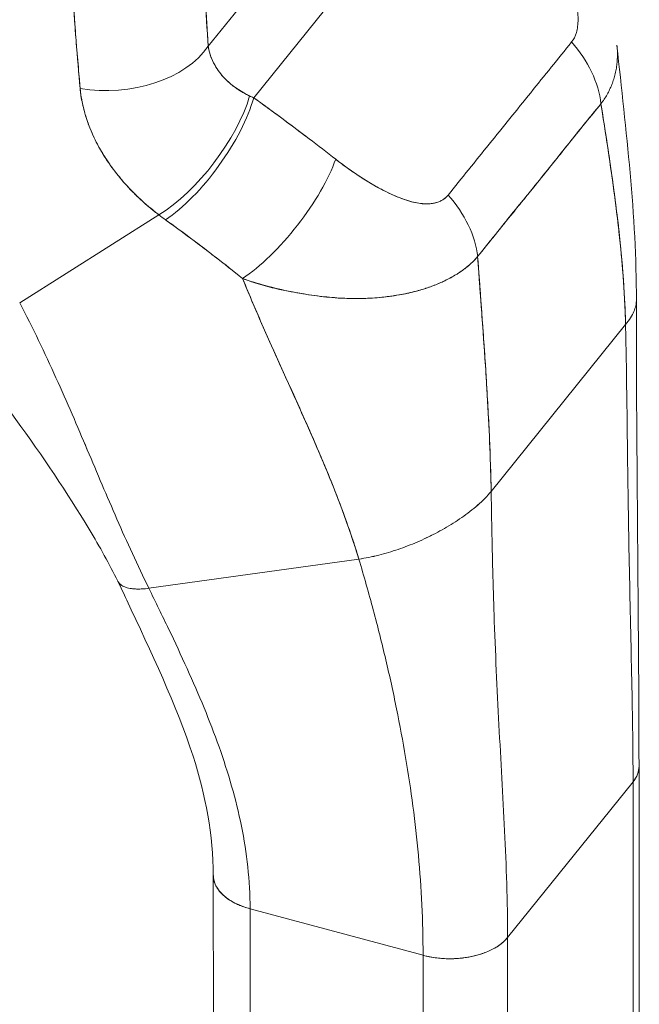
# Model space of a CAD drawing. Units: inches. Extents: x 18 to 404, y 8 to 258.
# Drawn here: x 385 to 386, y 174 to 176 of the extents above; entities that cross this region are included whole.
import ezdxf

# ---------------------------------------------------------------- set-up
doc = ezdxf.new("R2010")
doc.units = ezdxf.units.IN
doc.header["$LTSCALE"] = 25
doc.header["$MEASUREMENT"] = 0
doc.layers.add('Visible (ANSI)', color=7, linetype='Continuous', lineweight=5)

msp = doc.modelspace()

# ---------------------------------------------------------------- linework, layer by layer
at = {"layer": 'Visible (ANSI)'}
for p, q in [((385.5647, 175.4976), (385.9143, 175.9313)), ((385.9143, 175.9313), (385.5647, 175.4976)), ((385.4944, 175.5773), (385.612, 175.7232)), ((385.612, 175.7232), (385.4944, 175.5773)), ((386.0462, 175.4194), (386.0462, 175.4193)), ((385.2027, 175.1804), (385.418, 175.3164)), ((385.418, 175.3164), (385.2027, 175.1804)), ((385.9496, 175.2995), (385.9496, 175.2996)), ((386.1371, 175.2098), (386.1371, 175.2098)), ((386.1371, 175.2098), (386.1371, 175.2098)), ((385.9321, 174.8884), (386.14, 175.1465)), ((386.14, 175.1465), (385.9321, 174.8884)), ((385.4025, 174.7384), (385.7274, 174.7836)), ((385.7274, 174.7836), (385.4025, 174.7384)), ((386.1612, 173.8332), (386.1608, 174.4624)), ((385.9575, 174.1979), (386.1516, 174.4387)), ((386.1516, 174.4387), (385.9575, 174.1979)), ((386.1516, 174.4387), (386.1529, 172.4708)), ((386.152, 173.8091), (386.1516, 174.4387)), ((385.5027, 173.6643), (385.5022, 174.2937)), ((385.5591, 174.2424), (385.5591, 174.2424)), ((385.5591, 174.2424), (385.8267, 174.1703)), ((385.5591, 174.2424), (385.5595, 173.6128)), ((385.8267, 174.1703), (385.5591, 174.2424)), ((385.9575, 174.1979), (385.9579, 173.5683)), ((385.9575, 174.1979), (385.9575, 174.1979)), ((385.8271, 173.5407), (385.8267, 174.1703)), ((385.8267, 174.1703), (385.8267, 174.1703))]:
    msp.add_line(p, q, dxfattribs=at)
for centre, major_axis, ratio, start_param, end_param in [((385.3457, 175.6173), (0.1637, 0.0109), 0.660716, 4.361676, 5.805527), ((385.3457, 175.6173), (-0.1637, -0.0109), 0.660715, 1.220091, 2.663937), ((385.9542, 175.5146), (0.1271, -0.1037), 0.739883, 0.645708, 1.353573), ((385.4516, 175.4361), (0.0996, 0.1304), 0.394818, 3.931344, 5.497083), ((385.4516, 175.4361), (-0.0996, -0.1304), 0.394817, 0.789752, 2.355491), ((385.4624, 175.4281), (0.0959, 0.1331), 0.366537, 3.920538, 5.49926), ((385.4624, 175.4281), (-0.0959, -0.1331), 0.366536, 0.778945, 2.357666), ((385.7063, 175.5642), (0.2285, -0.0247), 0.435816, 4.055923, 4.091631), ((385.7063, 175.5641), (0.2284, -0.0248), 0.435283, 4.056133, 4.091845), ((385.5892, 175.333), (-0.1012, -0.1291), 0.330419, 0.782807, 2.371756), ((385.5892, 175.333), (0.1012, 0.1291), 0.330419, 3.9244, 5.513348), ((385.7632, 175.2775), (-0.1283, 0.1022), 0.738626, 3.778211, 4.486076), ((385.7632, 175.2775), (0.1283, -0.1022), 0.738626, 0.636619, 1.344483), ((385.6444, 175.4359), (0.3384, -0.1145), 0.597643, 4.196954, 4.236061), ((385.6444, 175.4359), (-0.3384, 0.1145), 0.597628, 1.055369, 1.094484), ((385.2604, 175.2297), (0.6385, -0.5147), 0.739261, 0.926268, 0.92637), ((385.2604, 175.2298), (-0.6386, 0.5147), 0.739261, 4.067852, 4.067954), ((386.0623, 174.4627), (-0.0985, -0.0001), 0.578297, 3.583882, 3.583886), ((386.0624, 174.4628), (0.0984, 0.0001), 0.578292, 5.846488, 6.283014), ((385.6007, 174.294), (-0.0984, -0.0001), 0.578292, 6.282781, 7.41725), ((385.8683, 174.2219), (0.0984, 0.0001), 0.578292, 4.275685, 5.846455)]:
    msp.add_ellipse(centre, major_axis=major_axis, ratio=ratio, start_param=start_param, end_param=end_param, dxfattribs=at)
for points, knots in [([(385.4823, 175.8275), (385.4832, 175.7979), (385.4843, 175.7689), (385.4856, 175.7404), (385.4868, 175.712), (385.4881, 175.6842), (385.4896, 175.657), (385.491, 175.6298), (385.4926, 175.6032), (385.4944, 175.5773)], [0, 0, 0, 0, 0.333333, 0.333333, 0.333333, 0.666667, 0.666667, 0.666667, 1, 1, 1, 1]), ([(385.4823, 175.8275), (385.4833, 175.7966), (385.4844, 175.766), (385.4858, 175.7356), (385.487, 175.7062), (385.4885, 175.6771), (385.49, 175.6482), (385.4914, 175.6243), (385.4928, 175.6007), (385.4944, 175.5773)], [0, 0, 0, 0, 0.361662, 0.361662, 0.361662, 0.711598, 0.711598, 0.711598, 1, 1, 1, 1]), ([(386.0566, 175.584), (386.0598, 175.5878), (386.0622, 175.5926), (386.0639, 175.5985), (386.0656, 175.6043), (386.0665, 175.6113), (386.0666, 175.6192), (386.0666, 175.627), (386.0656, 175.6358), (386.0637, 175.6453), (386.0618, 175.6547), (386.059, 175.6649), (386.0554, 175.6757), (386.0518, 175.6864), (386.0473, 175.6977), (386.0421, 175.7095), (386.0369, 175.7213), (386.0309, 175.7337), (386.0241, 175.7465), (386.0172, 175.7593), (386.0096, 175.7726), (386.0011, 175.7864)], [0, 0, 0, 0, 0.142857, 0.142857, 0.142857, 0.285714, 0.285714, 0.285714, 0.428571, 0.428571, 0.428571, 0.571429, 0.571429, 0.571429, 0.714286, 0.714286, 0.714286, 0.857143, 0.857143, 0.857143, 1, 1, 1, 1]), ([(385.2792, 175.7702), (385.2799, 175.7531), (385.2808, 175.7354), (385.2817, 175.7174), (385.2822, 175.7076), (385.2828, 175.6976), (385.2834, 175.6876), (385.2834, 175.6862), (385.2835, 175.6848), (385.2836, 175.6834), (385.2839, 175.6784), (385.2842, 175.6733), (385.2845, 175.6682), (385.2853, 175.6529), (385.2863, 175.6374), (385.2873, 175.6218), (385.2878, 175.6149), (385.2883, 175.6079), (385.2888, 175.601), (385.2889, 175.5993), (385.2891, 175.5975), (385.2892, 175.5958), (385.2897, 175.5896), (385.2902, 175.5833), (385.2907, 175.5771), (385.2919, 175.5627), (385.2932, 175.5482), (385.2944, 175.5336), (385.2948, 175.529), (385.2952, 175.5244), (385.2956, 175.5198), (385.2958, 175.5172), (385.296, 175.5146), (385.2962, 175.512)], [0, 0, 0, 0, 0.215172, 0.215172, 0.215172, 0.333333, 0.333333, 0.333333, 0.349511, 0.349511, 0.349511, 0.409038, 0.409038, 0.409038, 0.587512, 0.587512, 0.587512, 0.666667, 0.666667, 0.666667, 0.686219, 0.686219, 0.686219, 0.756792, 0.756792, 0.756792, 0.91937, 0.91937, 0.91937, 0.970836, 0.970836, 0.970836, 1, 1, 1, 1]), ([(385.2962, 175.512), (385.294, 175.536), (385.2919, 175.5605), (385.29, 175.5855), (385.2898, 175.5884), (385.2895, 175.5913), (385.2893, 175.5942), (385.2874, 175.6208), (385.2856, 175.648), (385.284, 175.6758), (385.2839, 175.6773), (385.2838, 175.6788), (385.2838, 175.6803), (385.2821, 175.7096), (385.2806, 175.7396), (385.2792, 175.7702)], [0, 0, 0, 0, 0.298748, 0.298748, 0.298748, 0.333333, 0.333333, 0.333333, 0.649666, 0.649666, 0.649666, 0.666667, 0.666667, 0.666667, 1, 1, 1, 1]), ([(385.4944, 175.5773), (385.4946, 175.5753), (385.495, 175.5734), (385.4954, 175.5715), (385.4965, 175.5667), (385.498, 175.5619), (385.5001, 175.5572), (385.5018, 175.553), (385.504, 175.5489), (385.5064, 175.5449), (385.5086, 175.5413), (385.5111, 175.5379), (385.5138, 175.5345), (385.5162, 175.5315), (385.5187, 175.5287), (385.5215, 175.5259), (385.524, 175.5234), (385.5266, 175.521), (385.5293, 175.5187), (385.5318, 175.5167), (385.5343, 175.5147), (385.537, 175.5128), (385.5394, 175.511), (385.5419, 175.5094), (385.5445, 175.5078), (385.5469, 175.5063), (385.5494, 175.5049), (385.5519, 175.5036), (385.554, 175.5024), (385.5562, 175.5014), (385.5584, 175.5004)], [0, 0, 0, 0, 0.063513, 0.063513, 0.063513, 0.222312, 0.222312, 0.222312, 0.363, 0.363, 0.363, 0.4873, 0.4873, 0.4873, 0.597282, 0.597282, 0.597282, 0.695064, 0.695064, 0.695064, 0.782876, 0.782876, 0.782876, 0.863021, 0.863021, 0.863021, 0.937815, 0.937815, 0.937815, 1, 1, 1, 1]), ([(385.4944, 175.5773), (385.4957, 175.5675), (385.4991, 175.5578), (385.5044, 175.5483), (385.5097, 175.5388), (385.517, 175.5297), (385.5261, 175.5215), (385.5352, 175.5134), (385.546, 175.5063), (385.5584, 175.5004)], [0, 0, 0, 0, 0.333333, 0.333333, 0.333333, 0.666667, 0.666667, 0.666667, 1, 1, 1, 1]), ([(385.8655, 175.347), (385.8865, 175.3731), (385.9076, 175.3992), (385.929, 175.4257), (385.9503, 175.4522), (385.9719, 175.4789), (385.9932, 175.5054), (386.0145, 175.5318), (386.0356, 175.558), (386.0566, 175.584)], [0, 0, 0, 0, 0.333333, 0.333333, 0.333333, 0.666667, 0.666667, 0.666667, 1, 1, 1, 1]), ([(386.1019, 175.4883), (386.1054, 175.4929), (386.1086, 175.4976), (386.1114, 175.5026), (386.1142, 175.5076), (386.1167, 175.5128), (386.1188, 175.5182), (386.1198, 175.5208), (386.1207, 175.5235), (386.1216, 175.5262), (386.1225, 175.529), (386.1233, 175.5319), (386.124, 175.5348), (386.1247, 175.5377), (386.1253, 175.5406), (386.1258, 175.5436), (386.1262, 175.5465), (386.1266, 175.5494), (386.1269, 175.5524), (386.1274, 175.558), (386.1276, 175.5636), (386.1274, 175.5694), (386.1274, 175.5699), (386.1273, 175.5703), (386.1273, 175.5708), (386.1272, 175.5735), (386.127, 175.5761), (386.1267, 175.5788)], [0, 0, 0, 0, 0.0665991, 0.0665991, 0.0665991, 0.1337495, 0.1337495, 0.1337495, 0.1666667, 0.1666667, 0.1666667, 0.2014737, 0.2014737, 0.2014737, 0.235929, 0.235929, 0.235929, 0.2697581, 0.2697581, 0.2697581, 0.3333333, 0.3333333, 0.3333333, 0.3386445, 0.3386445, 0.3386445, 0.3677073, 0.3677073, 0.3677073, 0.3677073]), ([(385.418, 175.3164), (385.4136, 175.3198), (385.4092, 175.3232), (385.4051, 175.3267), (385.3999, 175.3309), (385.395, 175.3352), (385.3903, 175.3395), (385.3852, 175.3443), (385.3803, 175.3491), (385.3756, 175.3539), (385.3727, 175.3569), (385.37, 175.3599), (385.3672, 175.3629), (385.365, 175.3654), (385.3629, 175.3678), (385.3608, 175.3703), (385.3555, 175.3765), (385.3505, 175.3828), (385.3459, 175.3891), (385.3406, 175.3964), (385.3357, 175.4037), (385.3313, 175.411), (385.3311, 175.4114), (385.3308, 175.4117), (385.3306, 175.4121), (385.3258, 175.4202), (385.3215, 175.4283), (385.3176, 175.4364), (385.3135, 175.4451), (385.31, 175.4537), (385.3071, 175.4624), (385.3067, 175.4635), (385.3064, 175.4646), (385.306, 175.4656), (385.3024, 175.4768), (385.2997, 175.4879), (385.2979, 175.4988), (385.2972, 175.5032), (385.2966, 175.5076), (385.2962, 175.512)], [0, 0, 0, 0, 0.0573554, 0.0573554, 0.0573554, 0.1272073, 0.1272073, 0.1272073, 0.2032068, 0.2032068, 0.2032068, 0.25, 0.25, 0.25, 0.2879871, 0.2879871, 0.2879871, 0.3842423, 0.3842423, 0.3842423, 0.4944722, 0.4944722, 0.4944722, 0.5, 0.5, 0.5, 0.6209823, 0.6209823, 0.6209823, 0.75, 0.75, 0.75, 0.7662624, 0.7662624, 0.7662624, 0.9326723, 0.9326723, 0.9326723, 0.9999963, 0.9999963, 0.9999963, 0.9999963]), ([(385.2962, 175.512), (385.2968, 175.5043), (385.298, 175.4965), (385.2998, 175.4886), (385.3007, 175.4844), (385.3017, 175.4803), (385.3029, 175.4761), (385.3045, 175.4703), (385.3063, 175.4645), (385.3084, 175.4586), (385.3108, 175.4521), (385.3134, 175.4456), (385.3164, 175.439), (385.3205, 175.4302), (385.3252, 175.4211), (385.3308, 175.4119), (385.3331, 175.4079), (385.3357, 175.4039), (385.3384, 175.3998), (385.344, 175.3914), (385.3504, 175.3827), (385.3576, 175.374), (385.3601, 175.371), (385.3627, 175.3679), (385.3654, 175.3649), (385.3674, 175.3627), (385.3694, 175.3605), (385.3715, 175.3582), (385.3764, 175.353), (385.3817, 175.3478), (385.3872, 175.3426), (385.3908, 175.3393), (385.3945, 175.3359), (385.3983, 175.3326), (385.4046, 175.3271), (385.4112, 175.3217), (385.418, 175.3164)], [0, 0, 0, 0, 0.13127, 0.13127, 0.13127, 0.2, 0.2, 0.2, 0.295706, 0.295706, 0.295706, 0.4, 0.4, 0.4, 0.539952, 0.539952, 0.539952, 0.6, 0.6, 0.6, 0.725303, 0.725303, 0.725303, 0.768562, 0.768562, 0.768562, 0.8, 0.8, 0.8, 0.873831, 0.873831, 0.873831, 0.921366, 0.921366, 0.921366, 1, 1, 1, 1]), ([(385.5647, 175.4976), (385.5765, 175.4891), (385.5882, 175.4806), (385.5998, 175.4721), (385.6025, 175.47), (385.6053, 175.468), (385.6081, 175.4659), (385.6205, 175.4567), (385.6328, 175.4475), (385.645, 175.4383), (385.6468, 175.4369), (385.6486, 175.4356), (385.6504, 175.4342), (385.6643, 175.4236), (385.678, 175.413), (385.6916, 175.4024)], [0, 0, 0, 0, 0.268639, 0.268639, 0.268639, 0.333333, 0.333333, 0.333333, 0.623788, 0.623788, 0.623788, 0.666667, 0.666667, 0.666667, 1, 1, 1, 1]), ([(385.5647, 175.4976), (385.5794, 175.487), (385.5938, 175.4765), (385.6081, 175.4659), (385.6224, 175.4553), (385.6365, 175.4448), (385.6504, 175.4342), (385.6643, 175.4236), (385.678, 175.413), (385.6916, 175.4024)], [0, 0, 0, 0, 0.333333, 0.333333, 0.333333, 0.666667, 0.666667, 0.666667, 1, 1, 1, 1]), ([(385.9112, 175.2517), (385.9203, 175.2631), (385.9294, 175.2745), (385.9386, 175.2859), (385.9476, 175.2971), (385.9567, 175.3083), (385.9659, 175.3196), (385.9686, 175.3229), (385.9713, 175.3262), (385.974, 175.3296), (385.9803, 175.3374), (385.9867, 175.3453), (385.9931, 175.3532), (386.0021, 175.3643), (386.0111, 175.3756), (386.0202, 175.3868), (386.0264, 175.3945), (386.0325, 175.4022), (386.0387, 175.4098), (386.0415, 175.4134), (386.0444, 175.417), (386.0472, 175.4205), (386.0563, 175.4319), (386.0654, 175.4432), (386.0744, 175.4544), (386.0836, 175.4658), (386.0927, 175.4771), (386.1019, 175.4883)], [0, 0, 0, 0, 0.146953, 0.146953, 0.146953, 0.291147, 0.291147, 0.291147, 0.333333, 0.333333, 0.333333, 0.431915, 0.431915, 0.431915, 0.570999, 0.570999, 0.570999, 0.666667, 0.666667, 0.666667, 0.711352, 0.711352, 0.711352, 0.854594, 0.854594, 0.854594, 1, 1, 1, 1]), ([(386.1019, 175.4883), (386.0863, 175.4692), (386.0708, 175.45), (386.0553, 175.4307), (386.0391, 175.4105), (386.0229, 175.3903), (386.0066, 175.3701), (385.9903, 175.3499), (385.9739, 175.3298), (385.9576, 175.3096), (385.9526, 175.3034), (385.9476, 175.2971), (385.9425, 175.2908), (385.932, 175.2778), (385.9216, 175.2647), (385.9112, 175.2517)], [0, 0, 0, 0, 0.24471, 0.24471, 0.24471, 0.500303, 0.500303, 0.500303, 0.755735, 0.755735, 0.755735, 0.834924, 0.834924, 0.834924, 1, 1, 1, 1]), ([(386.14, 175.1465), (386.1396, 175.1679), (386.1385, 175.1899), (386.137, 175.2124), (386.1354, 175.235), (386.1333, 175.258), (386.1308, 175.2815), (386.1283, 175.305), (386.1253, 175.3289), (386.1221, 175.3532), (386.1188, 175.3774), (386.1152, 175.402), (386.1115, 175.4268), (386.1084, 175.4472), (386.1052, 175.4677), (386.1019, 175.4883)], [0, 0, 0, 0, 0.207436, 0.207436, 0.207436, 0.414872, 0.414872, 0.414872, 0.622309, 0.622309, 0.622309, 0.829745, 0.829745, 0.829745, 1, 1, 1, 1]), ([(386.1019, 175.4883), (386.1067, 175.4581), (386.1114, 175.4281), (386.1157, 175.3985), (386.12, 175.3688), (386.124, 175.3395), (386.1275, 175.3108), (386.1309, 175.2821), (386.1338, 175.2539), (386.1359, 175.2264), (386.1381, 175.199), (386.1395, 175.1723), (386.14, 175.1465)], [0, 0, 0, 0, 0.249407, 0.249407, 0.249407, 0.499604, 0.499604, 0.499604, 0.749802, 0.749802, 0.749802, 1, 1, 1, 1]), ([(385.6916, 175.4024), (385.6974, 175.3979), (385.7033, 175.3934), (385.7093, 175.3891), (385.7161, 175.3842), (385.723, 175.3795), (385.73, 175.375), (385.7369, 175.3705), (385.7438, 175.3663), (385.7506, 175.3623), (385.7568, 175.3587), (385.763, 175.3554), (385.7691, 175.3524), (385.7745, 175.3496), (385.7799, 175.3471), (385.7852, 175.3449), (385.7873, 175.3441), (385.7893, 175.3432), (385.7912, 175.3425), (385.794, 175.3414), (385.7967, 175.3404), (385.7994, 175.3395), (385.8037, 175.3381), (385.8079, 175.3369), (385.812, 175.3359), (385.8158, 175.335), (385.8195, 175.3344), (385.8231, 175.3339), (385.8264, 175.3335), (385.8296, 175.3333), (385.8327, 175.3333), (385.8334, 175.3333), (385.8342, 175.3334), (385.8349, 175.3334), (385.837, 175.3335), (385.839, 175.3337), (385.8409, 175.3339), (385.8433, 175.3343), (385.8456, 175.3348), (385.8479, 175.3355), (385.8499, 175.3361), (385.8519, 175.3368), (385.8537, 175.3377), (385.8554, 175.3385), (385.857, 175.3395), (385.8585, 175.3405), (385.8599, 175.3414), (385.8612, 175.3425), (385.8624, 175.3436), (385.8635, 175.3447), (385.8646, 175.3458), (385.8655, 175.347)], [0, 0, 0, 0, 0.090139, 0.090139, 0.090139, 0.192543, 0.192543, 0.192543, 0.294178, 0.294178, 0.294178, 0.386219, 0.386219, 0.386219, 0.468683, 0.468683, 0.468683, 0.5, 0.5, 0.5, 0.543483, 0.543483, 0.543483, 0.612641, 0.612641, 0.612641, 0.676614, 0.676614, 0.676614, 0.73542, 0.73542, 0.73542, 0.75, 0.75, 0.75, 0.789344, 0.789344, 0.789344, 0.838902, 0.838902, 0.838902, 0.884415, 0.884415, 0.884415, 0.926226, 0.926226, 0.926226, 0.964707, 0.964707, 0.964707, 1, 1, 1, 1]), ([(385.6916, 175.4024), (385.7037, 175.3931), (385.7153, 175.3847), (385.7265, 175.3773), (385.7376, 175.3699), (385.7483, 175.3634), (385.7586, 175.3578), (385.7689, 175.3523), (385.7786, 175.3476), (385.7879, 175.3438), (385.7972, 175.3401), (385.8059, 175.3373), (385.814, 175.3355), (385.8221, 175.3338), (385.8296, 175.3331), (385.8363, 175.3335), (385.8429, 175.3339), (385.8487, 175.3353), (385.8536, 175.3376), (385.8585, 175.3399), (385.8625, 175.343), (385.8655, 175.347)], [0, 0, 0, 0, 0.142857, 0.142857, 0.142857, 0.285714, 0.285714, 0.285714, 0.428571, 0.428571, 0.428571, 0.571429, 0.571429, 0.571429, 0.714286, 0.714286, 0.714286, 0.857143, 0.857143, 0.857143, 1, 1, 1, 1]), ([(385.4284, 175.3087), (385.441, 175.2995), (385.4539, 175.2901), (385.4669, 175.2804), (385.4719, 175.2766), (385.477, 175.2729), (385.482, 175.269), (385.4823, 175.2688), (385.4826, 175.2686), (385.4829, 175.2683), (385.4908, 175.2624), (385.4987, 175.2563), (385.5067, 175.2501), (385.5201, 175.2397), (385.5338, 175.229), (385.5476, 175.2178)], [0, 0, 0, 0, 0.333333, 0.333333, 0.333333, 0.461137, 0.461137, 0.461137, 0.468697, 0.468697, 0.468697, 0.666667, 0.666667, 0.666667, 1, 1, 1, 1]), ([(385.5476, 175.2178), (385.5332, 175.2294), (385.5187, 175.2408), (385.5042, 175.252), (385.4902, 175.2629), (385.476, 175.2736), (385.4618, 175.2842), (385.4507, 175.2924), (385.4396, 175.3006), (385.4284, 175.3087)], [0, 0, 0, 0, 0.368344, 0.368344, 0.368344, 0.724557, 0.724557, 0.724557, 1, 1, 1, 1]), ([(385.9112, 175.2517), (385.9088, 175.2489), (385.9063, 175.2462), (385.9036, 175.2436), (385.9006, 175.2408), (385.8975, 175.238), (385.8942, 175.2354), (385.8907, 175.2326), (385.887, 175.2299), (385.8831, 175.2272), (385.8814, 175.2261), (385.8797, 175.2251), (385.8779, 175.224), (385.8753, 175.2223), (385.8726, 175.2208), (385.8698, 175.2192), (385.8648, 175.2165), (385.8595, 175.2139), (385.854, 175.2114), (385.8482, 175.2088), (385.842, 175.2064), (385.8356, 175.2042), (385.8343, 175.2038), (385.833, 175.2033), (385.8318, 175.2029), (385.8261, 175.201), (385.8203, 175.1993), (385.8143, 175.1978), (385.8066, 175.1958), (385.7985, 175.194), (385.7901, 175.1925), (385.7849, 175.1916), (385.7795, 175.1908), (385.7739, 175.1901), (385.7704, 175.1896), (385.7667, 175.1892), (385.7631, 175.1888), (385.7535, 175.1878), (385.7435, 175.1872), (385.7331, 175.1869), (385.7241, 175.1867), (385.7148, 175.1868), (385.7052, 175.1872), (385.7035, 175.1872), (385.7017, 175.1873), (385.7, 175.1874), (385.6881, 175.188), (385.6757, 175.1892), (385.6632, 175.1908), (385.6512, 175.1923), (385.639, 175.1942), (385.6269, 175.1966), (385.6256, 175.1968), (385.6242, 175.1971), (385.6229, 175.1974), (385.6094, 175.2), (385.596, 175.2032), (385.5826, 175.2069), (385.5709, 175.2101), (385.5593, 175.2137), (385.5476, 175.2178)], [0, 0, 0, 0, 0.045131, 0.045131, 0.045131, 0.093426, 0.093426, 0.093426, 0.144884, 0.144884, 0.144884, 0.166667, 0.166667, 0.166667, 0.199814, 0.199814, 0.199814, 0.258524, 0.258524, 0.258524, 0.321011, 0.321011, 0.321011, 0.333333, 0.333333, 0.333333, 0.387116, 0.387116, 0.387116, 0.456419, 0.456419, 0.456419, 0.5, 0.5, 0.5, 0.528256, 0.528256, 0.528256, 0.602165, 0.602165, 0.602165, 0.666667, 0.666667, 0.666667, 0.678273, 0.678273, 0.678273, 0.757412, 0.757412, 0.757412, 0.833333, 0.833333, 0.833333, 0.841729, 0.841729, 0.841729, 0.926303, 0.926303, 0.926303, 1, 1, 1, 1]), ([(385.5476, 175.2178), (385.5566, 175.2143), (385.5658, 175.2111), (385.5751, 175.2084), (385.5848, 175.2056), (385.5946, 175.2031), (385.6044, 175.201), (385.612, 175.1994), (385.6196, 175.1979), (385.6272, 175.1965), (385.6273, 175.1965), (385.6274, 175.1965), (385.6275, 175.1965), (385.63, 175.196), (385.6325, 175.1956), (385.635, 175.1952), (385.6455, 175.1934), (385.6559, 175.1919), (385.6661, 175.1906), (385.6767, 175.1893), (385.687, 175.1883), (385.6971, 175.1876), (385.7, 175.1874), (385.7028, 175.1873), (385.7056, 175.1872), (385.7116, 175.1869), (385.7176, 175.1868), (385.7235, 175.1868), (385.7247, 175.1868), (385.7259, 175.1868), (385.7271, 175.1868), (385.737, 175.1869), (385.7465, 175.1873), (385.7557, 175.1881), (385.762, 175.1886), (385.7682, 175.1893), (385.7743, 175.1901), (385.7771, 175.1905), (385.7798, 175.1909), (385.7826, 175.1913), (385.7912, 175.1926), (385.7995, 175.1942), (385.8075, 175.1961), (385.8155, 175.198), (385.8231, 175.2001), (385.8304, 175.2024), (385.8309, 175.2026), (385.8315, 175.2028), (385.832, 175.203), (385.8386, 175.2052), (385.845, 175.2076), (385.851, 175.2102), (385.8543, 175.2115), (385.8574, 175.2129), (385.8604, 175.2144), (385.8635, 175.2159), (385.8666, 175.2175), (385.8695, 175.2191), (385.8724, 175.2207), (385.8753, 175.2224), (385.8781, 175.2241), (385.8807, 175.2257), (385.8832, 175.2273), (385.8857, 175.229), (385.8907, 175.2325), (385.8953, 175.2361), (385.8996, 175.2399), (385.9038, 175.2437), (385.9077, 175.2476), (385.9112, 175.2517)], [0, 0, 0, 0, 0.059089, 0.059089, 0.059089, 0.119883, 0.119883, 0.119883, 0.166667, 0.166667, 0.166667, 0.167443, 0.167443, 0.167443, 0.182749, 0.182749, 0.182749, 0.247761, 0.247761, 0.247761, 0.314587, 0.314587, 0.314587, 0.333333, 0.333333, 0.333333, 0.374243, 0.374243, 0.374243, 0.382853, 0.382853, 0.382853, 0.452216, 0.452216, 0.452216, 0.5, 0.5, 0.5, 0.522064, 0.522064, 0.522064, 0.591884, 0.591884, 0.591884, 0.661356, 0.661356, 0.661356, 0.666667, 0.666667, 0.666667, 0.730236, 0.730236, 0.730236, 0.764063, 0.764063, 0.764063, 0.798519, 0.798519, 0.798519, 0.833333, 0.833333, 0.833333, 0.866245, 0.866245, 0.866245, 0.933397, 0.933397, 0.933397, 1, 1, 1, 1]), ([(385.9321, 174.8884), (385.9316, 174.9144), (385.9308, 174.9418), (385.9295, 174.9703), (385.9283, 174.9989), (385.9266, 175.0286), (385.9247, 175.0593), (385.9228, 175.0899), (385.9206, 175.1215), (385.9183, 175.1537), (385.916, 175.1858), (385.9136, 175.2186), (385.9112, 175.2517)], [0, 0, 0, 0, 0.250198, 0.250198, 0.250198, 0.500396, 0.500396, 0.500396, 0.750593, 0.750593, 0.750593, 1, 1, 1, 1]), ([(385.9112, 175.2517), (385.9128, 175.2291), (385.9145, 175.2066), (385.9161, 175.1844), (385.9181, 175.1574), (385.92, 175.1308), (385.9218, 175.1047), (385.9235, 175.0786), (385.9252, 175.0531), (385.9266, 175.0282), (385.928, 175.0033), (385.9292, 174.9792), (385.9301, 174.9558), (385.931, 174.9325), (385.9317, 174.91), (385.9321, 174.8884)], [0, 0, 0, 0, 0.170255, 0.170255, 0.170255, 0.377691, 0.377691, 0.377691, 0.585128, 0.585128, 0.585128, 0.792564, 0.792564, 0.792564, 1, 1, 1, 1]), ([(385.5476, 175.2178), (385.5478, 175.2174), (385.548, 175.217), (385.5481, 175.2166), (385.5581, 175.1918), (385.5687, 175.1672), (385.5795, 175.1426), (385.5903, 175.1179), (385.6014, 175.0934), (385.6124, 175.0689), (385.6235, 175.0445), (385.6345, 175.0201), (385.6453, 174.9958), (385.6561, 174.9715), (385.6665, 174.9474), (385.6765, 174.9235), (385.6864, 174.8995), (385.6958, 174.8758), (385.7043, 174.8525), (385.7129, 174.8291), (385.7207, 174.8061), (385.7274, 174.7836)], [0, 0, 0, 0, 0.002892, 0.002892, 0.002892, 0.169077, 0.169077, 0.169077, 0.335261, 0.335261, 0.335261, 0.501446, 0.501446, 0.501446, 0.667631, 0.667631, 0.667631, 0.833815, 0.833815, 0.833815, 1, 1, 1, 1]), ([(385.7274, 174.7836), (385.7223, 174.8005), (385.7167, 174.8177), (385.7105, 174.8352), (385.7044, 174.8526), (385.6978, 174.8703), (385.6908, 174.8881), (385.6838, 174.9059), (385.6764, 174.9238), (385.6687, 174.9419), (385.661, 174.96), (385.6531, 174.9782), (385.645, 174.9964), (385.6369, 175.0147), (385.6287, 175.033), (385.6204, 175.0514), (385.612, 175.0698), (385.6037, 175.0882), (385.5954, 175.1067), (385.5872, 175.1251), (385.579, 175.1436), (385.5709, 175.1621), (385.5629, 175.1807), (385.5551, 175.1992), (385.5476, 175.2178)], [0, 0, 0, 0, 0.125, 0.125, 0.125, 0.25, 0.25, 0.25, 0.375, 0.375, 0.375, 0.5, 0.5, 0.5, 0.625, 0.625, 0.625, 0.75, 0.75, 0.75, 0.875, 0.875, 0.875, 1, 1, 1, 1]), ([(385.4025, 174.7384), (385.3936, 174.7565), (385.3852, 174.7744), (385.377, 174.7921), (385.3688, 174.8099), (385.3609, 174.8276), (385.3532, 174.8454), (385.3454, 174.8631), (385.3378, 174.8809), (385.3302, 174.8987), (385.3226, 174.9166), (385.315, 174.9346), (385.3073, 174.9528), (385.2996, 174.971), (385.2918, 174.9893), (385.2838, 175.0079), (385.2757, 175.0265), (385.2674, 175.0452), (385.2588, 175.0642), (385.2502, 175.0832), (385.2413, 175.1024), (385.232, 175.1218), (385.2227, 175.1411), (385.2129, 175.1607), (385.2027, 175.1804)], [0, 0, 0, 0, 0.125, 0.125, 0.125, 0.25, 0.25, 0.25, 0.375, 0.375, 0.375, 0.5, 0.5, 0.5, 0.625, 0.625, 0.625, 0.75, 0.75, 0.75, 0.875001, 0.875001, 0.875001, 1, 1, 1, 1]), ([(385.2027, 175.1804), (385.2129, 175.1607), (385.2227, 175.1411), (385.232, 175.1218), (385.2413, 175.1024), (385.2502, 175.0832), (385.2588, 175.0642), (385.2674, 175.0452), (385.2757, 175.0265), (385.2838, 175.0079), (385.2918, 174.9894), (385.2996, 174.971), (385.3073, 174.9528), (385.315, 174.9346), (385.3226, 174.9166), (385.3302, 174.8987), (385.3378, 174.8809), (385.3454, 174.8631), (385.3532, 174.8454), (385.3609, 174.8276), (385.3688, 174.8099), (385.377, 174.7921), (385.3852, 174.7744), (385.3936, 174.7565), (385.4025, 174.7384)], [0, 0, 0, 0, 0.124961, 0.124961, 0.124961, 0.249967, 0.249967, 0.249967, 0.374972, 0.374972, 0.374972, 0.499978, 0.499978, 0.499978, 0.624983, 0.624983, 0.624983, 0.749989, 0.749989, 0.749989, 0.874994, 0.874994, 0.874994, 1, 1, 1, 1]), ([(386.14, 175.1465), (386.1431, 175.1502), (386.1481, 175.1573), (386.1532, 175.1669), (386.1561, 175.1755), (386.1567, 175.1808), (386.1568, 175.1834), (386.1568, 175.1836)], [0, 0, 0, 0, 0.0666667, 0.1333333, 0.2, 0.2666667, 0.2713663, 0.2713663, 0.2713663, 0.2713663]), ([(386.1568, 175.1836), (386.1568, 175.1834), (386.1568, 175.1832), (386.1567, 175.183), (386.1567, 175.1806), (386.1564, 175.1781), (386.1557, 175.1754), (386.1551, 175.1727), (386.1541, 175.1698), (386.1528, 175.1667), (386.1515, 175.1637), (386.1498, 175.1605), (386.1477, 175.1571), (386.1456, 175.1538), (386.1431, 175.1502), (386.14, 175.1465)], [0.7286337, 0.7286337, 0.7286337, 0.7286337, 0.7333333, 0.7333333, 0.7333333, 0.8, 0.8, 0.8, 0.8666667, 0.8666667, 0.8666667, 0.9333333, 0.9333333, 0.9333333, 1, 1, 1, 1]), ([(386.1516, 174.4387), (386.1516, 174.4667), (386.1513, 174.4946), (386.1509, 174.5226), (386.1505, 174.5506), (386.1499, 174.5786), (386.1493, 174.6068), (386.1488, 174.6349), (386.1481, 174.6631), (386.1475, 174.6914), (386.1469, 174.7198), (386.1463, 174.7483), (386.1457, 174.7772), (386.1451, 174.806), (386.1446, 174.8351), (386.1442, 174.8646), (386.1437, 174.8942), (386.1433, 174.9241), (386.1429, 174.9547), (386.1426, 174.9852), (386.1422, 175.0163), (386.1417, 175.0482), (386.1413, 175.0801), (386.1408, 175.1128), (386.14, 175.1465)], [0, 0, 0, 0, 0.125, 0.125, 0.125, 0.25, 0.25, 0.25, 0.375, 0.375, 0.375, 0.5, 0.5, 0.5, 0.625, 0.625, 0.625, 0.75, 0.75, 0.75, 0.875, 0.875, 0.875, 1, 1, 1, 1]), ([(386.14, 175.1465), (386.1408, 175.1128), (386.1413, 175.0801), (386.1417, 175.0482), (386.1422, 175.0163), (386.1426, 174.9852), (386.1429, 174.9547), (386.1433, 174.9241), (386.1437, 174.8942), (386.1442, 174.8646), (386.1446, 174.8351), (386.1451, 174.806), (386.1457, 174.7772), (386.1463, 174.7483), (386.1469, 174.7198), (386.1475, 174.6914), (386.1481, 174.6631), (386.1488, 174.6349), (386.1493, 174.6068), (386.1499, 174.5786), (386.1505, 174.5506), (386.1509, 174.5226), (386.1513, 174.4946), (386.1516, 174.4667), (386.1516, 174.4387)], [0, 0, 0, 0, 0.125, 0.125, 0.125, 0.25, 0.25, 0.25, 0.375, 0.375, 0.375, 0.5, 0.5, 0.5, 0.625, 0.625, 0.625, 0.75, 0.75, 0.75, 0.875, 0.875, 0.875, 1, 1, 1, 1]), ([(385.3544, 174.7496), (385.3417, 174.7753), (385.3265, 174.8025), (385.2766, 174.8859), (385.2382, 174.9425), (385.1636, 175.0455), (385.128, 175.0926), (385.0918, 175.1395)], [0, 0, 0, 0, 0.346732, 0.346732, 1.058594, 1.058594, 1.628865, 1.628865, 1.628865, 1.628865]), ([(385.9321, 174.8884), (385.929, 174.8847), (385.9257, 174.881), (385.9223, 174.8775), (385.9188, 174.8739), (385.9151, 174.8704), (385.9112, 174.867), (385.9074, 174.8637), (385.9034, 174.8604), (385.8992, 174.8572), (385.8951, 174.854), (385.8909, 174.8509), (385.8866, 174.8479), (385.8822, 174.8449), (385.8778, 174.8419), (385.8734, 174.8391), (385.8689, 174.8363), (385.8644, 174.8336), (385.8598, 174.831), (385.8552, 174.8284), (385.8506, 174.8259), (385.8459, 174.8234), (385.8412, 174.821), (385.8365, 174.8186), (385.8318, 174.8164), (385.827, 174.8141), (385.8222, 174.812), (385.8174, 174.8099), (385.8126, 174.8078), (385.8078, 174.8059), (385.8029, 174.804), (385.798, 174.8021), (385.7931, 174.8003), (385.7881, 174.7986), (385.7832, 174.7969), (385.7782, 174.7953), (385.7732, 174.7938), (385.7682, 174.7923), (385.7631, 174.7909), (385.7581, 174.7897), (385.753, 174.7884), (385.7479, 174.7872), (385.7428, 174.7862), (385.7377, 174.7852), (385.7325, 174.7843), (385.7274, 174.7836)], [0, 0, 0, 0, 0.066667, 0.066667, 0.066667, 0.133333, 0.133333, 0.133333, 0.2, 0.2, 0.2, 0.266667, 0.266667, 0.266667, 0.333333, 0.333333, 0.333333, 0.4, 0.4, 0.4, 0.466667, 0.466667, 0.466667, 0.533333, 0.533333, 0.533333, 0.6, 0.6, 0.6, 0.666667, 0.666667, 0.666667, 0.733333, 0.733333, 0.733333, 0.8, 0.8, 0.8, 0.866667, 0.866667, 0.866667, 0.933333, 0.933333, 0.933333, 1, 1, 1, 1]), ([(385.9575, 174.1979), (385.9575, 174.2259), (385.957, 174.2535), (385.9561, 174.281), (385.9553, 174.3085), (385.9542, 174.3358), (385.9529, 174.363), (385.9516, 174.3902), (385.9501, 174.4174), (385.9486, 174.4447), (385.9471, 174.472), (385.9456, 174.4994), (385.9441, 174.5271), (385.9427, 174.5548), (385.9413, 174.5828), (385.94, 174.6113), (385.9387, 174.6398), (385.9376, 174.6688), (385.9366, 174.6986), (385.9355, 174.7284), (385.9347, 174.7589), (385.9339, 174.7905), (385.9332, 174.822), (385.9326, 174.8546), (385.9321, 174.8884)], [0, 0, 0, 0, 0.125, 0.125, 0.125, 0.25, 0.25, 0.25, 0.375, 0.375, 0.375, 0.5, 0.5, 0.5, 0.625, 0.625, 0.625, 0.75, 0.75, 0.75, 0.875, 0.875, 0.875, 1, 1, 1, 1]), ([(385.9321, 174.8884), (385.9326, 174.8546), (385.9332, 174.822), (385.9339, 174.7905), (385.9347, 174.7589), (385.9355, 174.7284), (385.9366, 174.6986), (385.9376, 174.6688), (385.9387, 174.6398), (385.94, 174.6113), (385.9413, 174.5828), (385.9427, 174.5548), (385.9441, 174.5271), (385.9456, 174.4994), (385.9471, 174.472), (385.9486, 174.4447), (385.9501, 174.4174), (385.9516, 174.3902), (385.9529, 174.363), (385.9542, 174.3358), (385.9553, 174.3085), (385.9561, 174.281), (385.957, 174.2535), (385.9575, 174.2259), (385.9575, 174.1979)], [0, 0, 0, 0, 0.125, 0.125, 0.125, 0.25, 0.25, 0.25, 0.375, 0.375, 0.375, 0.5, 0.5, 0.5, 0.625, 0.625, 0.625, 0.75, 0.75, 0.75, 0.875, 0.875, 0.875, 1, 1, 1, 1]), ([(385.8267, 174.1703), (385.8267, 174.1966), (385.826, 174.2227), (385.8248, 174.2485), (385.8236, 174.2743), (385.8218, 174.2999), (385.8195, 174.3253), (385.8172, 174.3508), (385.8143, 174.376), (385.811, 174.4012), (385.8078, 174.4264), (385.804, 174.4515), (385.7998, 174.4766), (385.7955, 174.5017), (385.7909, 174.5268), (385.7857, 174.5519), (385.7806, 174.5771), (385.7751, 174.6024), (385.7691, 174.6278), (385.763, 174.6533), (385.7566, 174.6789), (385.7497, 174.7048), (385.7427, 174.7308), (385.7353, 174.757), (385.7274, 174.7836)], [0, 0, 0, 0, 0.125, 0.125, 0.125, 0.25, 0.25, 0.25, 0.375, 0.375, 0.375, 0.5, 0.5, 0.5, 0.625, 0.625, 0.625, 0.75, 0.75, 0.75, 0.875, 0.875, 0.875, 1, 1, 1, 1]), ([(385.7274, 174.7836), (385.7353, 174.757), (385.7427, 174.7308), (385.7497, 174.7048), (385.7566, 174.6789), (385.763, 174.6533), (385.7691, 174.6278), (385.7751, 174.6024), (385.7806, 174.5771), (385.7857, 174.5519), (385.7909, 174.5268), (385.7955, 174.5017), (385.7998, 174.4766), (385.804, 174.4515), (385.8078, 174.4264), (385.811, 174.4012), (385.8143, 174.376), (385.8172, 174.3508), (385.8195, 174.3253), (385.8218, 174.2999), (385.8236, 174.2743), (385.8248, 174.2485), (385.826, 174.2227), (385.8267, 174.1966), (385.8267, 174.1703)], [0, 0, 0, 0, 0.125, 0.125, 0.125, 0.25, 0.25, 0.25, 0.375, 0.375, 0.375, 0.5, 0.5, 0.5, 0.625, 0.625, 0.625, 0.75, 0.75, 0.75, 0.875, 0.875, 0.875, 1, 1, 1, 1]), ([(385.3544, 174.7496), (385.3544, 174.7494), (385.3548, 174.7488), (385.3557, 174.7473), (385.3573, 174.7454), (385.3596, 174.7434), (385.3623, 174.7418), (385.3654, 174.7404), (385.369, 174.7392), (385.3733, 174.7382), (385.3784, 174.7375), (385.3848, 174.7371), (385.3926, 174.7373), (385.399, 174.7379), (385.4025, 174.7384)], [0.3342031, 0.3342031, 0.3342031, 0.3342031, 0.34375, 0.375, 0.4375, 0.5, 0.5625, 0.625, 0.6875, 0.75, 0.8125, 0.875, 0.9375, 1, 1, 1, 1]), ([(385.5022, 174.2939), (385.5022, 174.356), (385.4902, 174.4186), (385.4453, 174.5577), (385.4055, 174.6403), (385.3635, 174.7307), (385.3592, 174.7398), (385.3544, 174.7496)], [0, 0, 0, 0, 0.743934, 0.743934, 1.73242, 1.73242, 1.862571, 1.862571, 1.862571, 1.862571]), ([(385.4025, 174.7384), (385.399, 174.7379), (385.3958, 174.7376), (385.3929, 174.7374), (385.39, 174.7373), (385.3874, 174.7372), (385.385, 174.7372), (385.3827, 174.7372), (385.3805, 174.7374), (385.3786, 174.7375), (385.3767, 174.7377), (385.375, 174.738), (385.3734, 174.7382), (385.3718, 174.7385), (385.3704, 174.7388), (385.3691, 174.7392), (385.3678, 174.7396), (385.3666, 174.74), (385.3655, 174.7404), (385.3644, 174.7408), (385.3633, 174.7413), (385.3624, 174.7418), (385.3614, 174.7423), (385.3605, 174.7429), (385.3597, 174.7435), (385.3589, 174.7441), (385.3581, 174.7447), (385.3574, 174.7454), (385.3567, 174.7461), (385.356, 174.7469), (385.3554, 174.7478), (385.3551, 174.7482), (385.3549, 174.7487), (385.3546, 174.7491), (385.3545, 174.7493), (385.3544, 174.7494), (385.3544, 174.7496)], [0, 0, 0, 0, 0.0625, 0.0625, 0.0625, 0.125, 0.125, 0.125, 0.1875, 0.1875, 0.1875, 0.25, 0.25, 0.25, 0.3125, 0.3125, 0.3125, 0.375, 0.375, 0.375, 0.4375, 0.4375, 0.4375, 0.5, 0.5, 0.5, 0.5625, 0.5625, 0.5625, 0.625, 0.625, 0.625, 0.65625, 0.65625, 0.65625, 0.6657969, 0.6657969, 0.6657969, 0.6657969]), ([(385.4025, 174.7384), (385.413, 174.717), (385.4232, 174.6961), (385.4331, 174.6754), (385.443, 174.6547), (385.4525, 174.6343), (385.4617, 174.614), (385.4708, 174.5938), (385.4796, 174.5736), (385.4879, 174.5535), (385.4961, 174.5334), (385.5039, 174.5133), (385.5111, 174.4931), (385.5182, 174.4729), (385.5248, 174.4527), (385.5306, 174.4322), (385.5365, 174.4118), (385.5415, 174.3912), (385.5458, 174.3703), (385.55, 174.3495), (385.5533, 174.3284), (385.5556, 174.3071), (385.5578, 174.2858), (385.5591, 174.2642), (385.5591, 174.2424)], [0, 0, 0, 0, 0.125, 0.125, 0.125, 0.25, 0.25, 0.25, 0.375, 0.375, 0.375, 0.5, 0.5, 0.5, 0.625, 0.625, 0.625, 0.75, 0.75, 0.75, 0.875, 0.875, 0.875, 1, 1, 1, 1]), ([(385.5591, 174.2424), (385.5591, 174.2642), (385.5578, 174.2858), (385.5556, 174.3071), (385.5533, 174.3284), (385.55, 174.3495), (385.5458, 174.3703), (385.5415, 174.3912), (385.5365, 174.4118), (385.5306, 174.4322), (385.5248, 174.4527), (385.5182, 174.4729), (385.5111, 174.4931), (385.5039, 174.5133), (385.4961, 174.5334), (385.4879, 174.5535), (385.4796, 174.5736), (385.4708, 174.5938), (385.4617, 174.614), (385.4525, 174.6343), (385.443, 174.6547), (385.4331, 174.6754), (385.4232, 174.6961), (385.413, 174.717), (385.4025, 174.7384)], [0, 0, 0, 0, 0.125, 0.125, 0.125, 0.25, 0.25, 0.25, 0.375, 0.375, 0.375, 0.5, 0.5, 0.5, 0.625, 0.625, 0.625, 0.75, 0.75, 0.75, 0.875, 0.875, 0.875, 1, 1, 1, 1]), ([(386.1608, 174.4628), (386.1608, 174.4624), (386.1608, 174.462), (386.1608, 174.4615), (386.1607, 174.4593), (386.1604, 174.457), (386.1598, 174.4546), (386.1592, 174.4521), (386.1583, 174.4496), (386.1569, 174.4469), (386.1556, 174.4443), (386.1539, 174.4415), (386.1516, 174.4387)], [0.7871545, 0.7871545, 0.7871545, 0.7871545, 0.8, 0.8, 0.8, 0.8666667, 0.8666667, 0.8666667, 0.9333333, 0.9333333, 0.9333333, 1, 1, 1, 1]), ([(385.5591, 174.2424), (385.5557, 174.2433), (385.5526, 174.2443), (385.5497, 174.2453), (385.5468, 174.2463), (385.5441, 174.2473), (385.5416, 174.2484), (385.5391, 174.2495), (385.5367, 174.2506), (385.5346, 174.2518), (385.5324, 174.2529), (385.5303, 174.2541), (385.5284, 174.2553), (385.5265, 174.2565), (385.5247, 174.2577), (385.5231, 174.2589), (385.5214, 174.2602), (385.5198, 174.2614), (385.5184, 174.2627), (385.5169, 174.264), (385.5155, 174.2654), (385.5142, 174.2667), (385.513, 174.2681), (385.5118, 174.2695), (385.5107, 174.2709), (385.5096, 174.2723), (385.5086, 174.2738), (385.5076, 174.2754), (385.5067, 174.2769), (385.5059, 174.2785), (385.5052, 174.2802), (385.5048, 174.281), (385.5045, 174.2818), (385.5042, 174.2827), (385.5039, 174.2836), (385.5036, 174.2845), (385.5034, 174.2853), (385.5031, 174.2862), (385.5029, 174.2872), (385.5028, 174.2881), (385.5026, 174.289), (385.5025, 174.29), (385.5024, 174.291), (385.5023, 174.2919), (385.5022, 174.2929), (385.5022, 174.2939), (385.5022, 174.2939), (385.5022, 174.2939), (385.5022, 174.2939)], [0, 0, 0, 0, 0.0625, 0.0625, 0.0625, 0.125, 0.125, 0.125, 0.1875, 0.1875, 0.1875, 0.25, 0.25, 0.25, 0.3125, 0.3125, 0.3125, 0.375, 0.375, 0.375, 0.4375, 0.4375, 0.4375, 0.5, 0.5, 0.5, 0.5625, 0.5625, 0.5625, 0.625, 0.625, 0.625, 0.65625, 0.65625, 0.65625, 0.6875, 0.6875, 0.6875, 0.71875, 0.71875, 0.71875, 0.75, 0.75, 0.75, 0.78125, 0.78125, 0.78125, 0.7812968, 0.7812968, 0.7812968, 0.7812968]), ([(385.9575, 174.1979), (385.9552, 174.1951), (385.9527, 174.1926), (385.9501, 174.1903), (385.9474, 174.188), (385.9446, 174.186), (385.9418, 174.1841), (385.939, 174.1823), (385.9361, 174.1806), (385.9332, 174.1792), (385.9303, 174.1777), (385.9274, 174.1764), (385.9246, 174.1753), (385.9217, 174.1741), (385.9189, 174.1731), (385.9161, 174.1722), (385.9133, 174.1713), (385.9106, 174.1705), (385.9078, 174.1698), (385.9051, 174.1691), (385.9024, 174.1685), (385.8997, 174.168), (385.8971, 174.1675), (385.8944, 174.167), (385.8917, 174.1667), (385.8891, 174.1663), (385.8864, 174.166), (385.8837, 174.1657), (385.881, 174.1655), (385.8782, 174.1653), (385.8754, 174.1652), (385.8726, 174.1651), (385.8698, 174.165), (385.8669, 174.165), (385.8639, 174.165), (385.8609, 174.1651), (385.8578, 174.1653), (385.8547, 174.1655), (385.8515, 174.1658), (385.8481, 174.1662), (385.8448, 174.1666), (385.8414, 174.1671), (385.8378, 174.1678), (385.8342, 174.1685), (385.8305, 174.1693), (385.8267, 174.1703)], [0, 0, 0, 0, 0.066667, 0.066667, 0.066667, 0.133333, 0.133333, 0.133333, 0.2, 0.2, 0.2, 0.266667, 0.266667, 0.266667, 0.333333, 0.333333, 0.333333, 0.4, 0.4, 0.4, 0.466667, 0.466667, 0.466667, 0.533333, 0.533333, 0.533333, 0.6, 0.6, 0.6, 0.666667, 0.666667, 0.666667, 0.733333, 0.733333, 0.733333, 0.8, 0.8, 0.8, 0.866667, 0.866667, 0.866667, 0.933333, 0.933333, 0.933333, 1, 1, 1, 1])]:
    msp.add_open_spline(points, degree=3, knots=knots, dxfattribs=at)
for points in [[(386.1267, 175.5784), (386.1405, 175.4473), (386.157, 175.3154), (386.1568, 175.1836)], [(386.1568, 175.1836), (386.1564, 174.9399), (386.1607, 174.6942), (386.1608, 174.4628)], [(385.7274, 174.7836), (385.7325, 174.7843), (385.7428, 174.7861), (385.7581, 174.7895), (385.7732, 174.7937), (385.7882, 174.7985), (385.8029, 174.8039), (385.8175, 174.8098), (385.8318, 174.8163), (385.846, 174.8233), (385.8598, 174.8309), (385.8734, 174.839), (385.8866, 174.8478), (385.8994, 174.8571), (385.9114, 174.8669), (385.9225, 174.8774), (385.929, 174.8847), (385.9321, 174.8884)]]:
    msp.add_open_spline(points, degree=3, dxfattribs=at)

doc.saveas('drawing.dxf')
